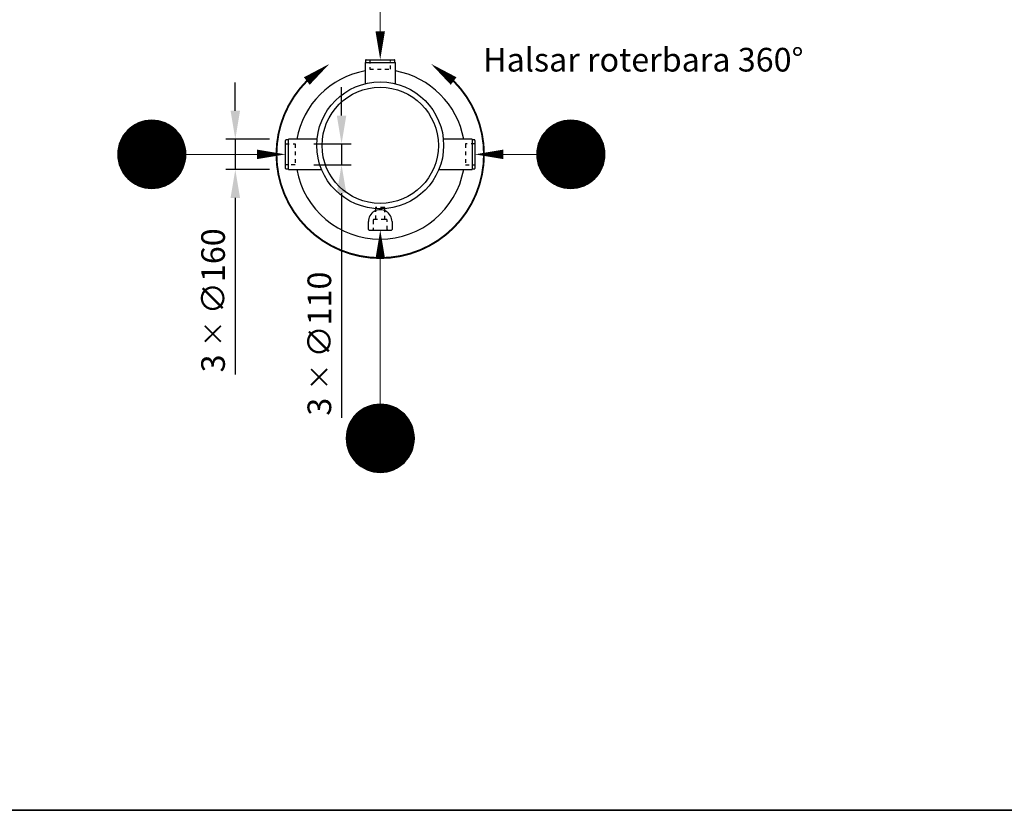
# Model space of a CAD drawing. Units: millimetres. Extents: x 0 to 21000, y 0 to 14850.
# Drawn here: x 10192 to 15392, y 500 to 4677 of the extents above; entities that cross this region are included whole.
import ezdxf
from ezdxf.enums import TextEntityAlignment as Align

# ---------------------------------------------------------------- set-up
doc = ezdxf.new("R2010")
doc.units = ezdxf.units.MM
doc.header["$LTSCALE"] = 50
doc.linetypes.add('DASHED_1', pattern=[2, 1, -1])
for name, color, linetype in [('A-------F1-', 7, 'Continuous'), ('C-------D--', 1, 'Continuous'), ('C-------E---', 3, 'Continuous'), ('C-------T1-', 4, 'Continuous'), ('C-------T2-', 1, 'Continuous'), ('C-53B------', 4, 'Continuous')]:
    doc.layers.add(name, color=color, linetype=linetype)
doc.styles.add('Arial', font='arial.ttf')
doc.styles.add('Arial Beskrivningsbilder', font='arial.ttf', dxfattribs={"height": 5})

msp = doc.modelspace()

# ---------------------------------------------------------------- linework, layer by layer
at = {"layer": 'A-------F1-', "lineweight": 35}
msp.add_line((20500, 500), (975, 500), dxfattribs=at)
at = {"layer": 'C-------D--'}
for p, q in [((11330.4, 4195.3), (11330.4, 4345.3)), ((11891.6, 4170.3), (11891.6, 4320.3)), ((11510.8, 4045.3), (11280.4, 4045.3)), ((11330.4, 4045.3), (11330.4, 3885.3)), ((11745.8, 4020.3), (11941.6, 4020.3)), ((11891.6, 4020.3), (11891.6, 3910.3)), ((11745.8, 3910.3), (11941.6, 3910.3)), ((11510.8, 3885.3), (11280.4, 3885.3)), ((11891.6, 3760.3), (11891.6, 2574)), ((11330.4, 3735.3), (11330.4, 2802.8))]:
    msp.add_line(p, q, dxfattribs=at)
for points in [[(11305.4, 4195.3), (11355.4, 4195.3), (11330.4, 4045.3)], [(11866.6, 4170.3), (11916.6, 4170.3), (11891.6, 4020.3)], [(11866.6, 3760.3), (11916.6, 3760.3), (11891.6, 3910.3)], [(11305.4, 3735.3), (11355.4, 3735.3), (11330.4, 3885.3)]]:
    msp.add_solid(points, dxfattribs=at)
at = {"layer": 'C-------E---'}
for points in [[(11827.5, 4443.3, 0, 50, 0), (11708.1, 4352.6, 0, 0, 0)], [(12364.1, 4443.3, 0, 50, 0), (12483.5, 4352.6, 0, 0, 0)]]:
    msp.add_lwpolyline(points, format="xyseb", dxfattribs=at)
at = {"layer": 'C-------E---', "linetype": 'DASHED_1', "const_width": 10}
msp.add_lwpolyline([(11708.1, 4352.6, 2.413095), (12483.3, 4352.8, 2.413095)], format="xyb", dxfattribs=at)
at = {"layer": 'C-------T2-', "lineweight": 9}
for p, q in [((12095.8, 4785.3), (12095.8, 4485.3)), ((11069.3, 3965.3), (11575.8, 3965.3)), ((12922.3, 3965.3), (12615.8, 3965.3)), ((12096.1, 2645.3), (12096.1, 3545.3))]:
    msp.add_line(p, q, dxfattribs=at)
at = {"layer": 'C-------T2-', "color": 1, "lineweight": 9, "true_color": 0xff0000}
for p, q in [((10781.3, 4109.3), (10997.3, 4109.3)), ((10786.8, 4113.3), (10991.7, 4113.3)), ((10792.9, 4117.3), (10985.7, 4117.3)), ((10799.5, 4121.3), (10979.1, 4121.3)), ((10806.8, 4125.3), (10971.7, 4125.3)), ((10815.1, 4129.3), (10963.5, 4129.3)), ((10824.7, 4133.3), (10953.9, 4133.3)), ((10836.2, 4137.3), (10942.3, 4137.3)), ((10851.5, 4141.3), (10927, 4141.3)), ((12994.3, 4109.3), (13210.3, 4109.3)), ((12999.9, 4113.3), (13204.8, 4113.3)), ((13005.9, 4117.3), (13198.7, 4117.3)), ((13012.5, 4121.3), (13192.1, 4121.3)), ((13019.9, 4125.3), (13184.8, 4125.3)), ((13028.1, 4129.3), (13176.5, 4129.3)), ((13037.7, 4133.3), (13166.9, 4133.3)), ((13049.3, 4137.3), (13155.4, 4137.3)), ((13064.6, 4141.3), (13140.1, 4141.3)), ((10734.6, 4057.3), (11044, 4057.3)), ((10737, 4061.3), (11041.5, 4061.3)), ((10739.6, 4065.3), (11038.9, 4065.3)), ((10742.4, 4069.3), (11036.2, 4069.3)), ((10745.3, 4073.3), (11033.3, 4073.3)), ((10748.4, 4077.3), (11030.2, 4077.3)), ((10751.6, 4081.3), (11026.9, 4081.3)), ((10755.1, 4085.3), (11023.4, 4085.3)), ((10758.8, 4089.3), (11019.8, 4089.3)), ((10762.7, 4093.3), (11015.8, 4093.3)), ((10766.9, 4097.3), (11011.7, 4097.3)), ((10771.4, 4101.3), (11007.2, 4101.3)), ((10776.1, 4105.3), (11002.4, 4105.3)), ((12947.6, 4057.3), (13257, 4057.3)), ((12950.1, 4061.3), (13254.6, 4061.3)), ((12952.7, 4065.3), (13252, 4065.3)), ((12955.4, 4069.3), (13249.2, 4069.3)), ((12958.3, 4073.3), (13246.3, 4073.3)), ((12961.4, 4077.3), (13243.2, 4077.3)), ((12964.7, 4081.3), (13240, 4081.3)), ((12968.2, 4085.3), (13236.5, 4085.3)), ((12971.8, 4089.3), (13232.8, 4089.3)), ((12975.8, 4093.3), (13228.9, 4093.3)), ((12979.9, 4097.3), (13224.7, 4097.3)), ((12984.4, 4101.3), (13220.2, 4101.3)), ((12989.2, 4105.3), (13215.5, 4105.3)), ((10713.8, 4005.3), (11064.8, 4005.3)), ((10714.7, 4009.3), (11063.8, 4009.3)), ((10715.8, 4013.3), (11062.8, 4013.3)), ((10717, 4017.3), (11061.6, 4017.3)), ((10718.2, 4021.3), (11060.3, 4021.3)), ((10719.6, 4025.3), (11059, 4025.3)), ((10721, 4029.3), (11057.5, 4029.3)), ((10722.6, 4033.3), (11055.9, 4033.3)), ((10724.3, 4037.3), (11054.2, 4037.3)), ((10726.1, 4041.3), (11052.4, 4041.3)), ((10728, 4045.3), (11050.5, 4045.3)), ((10730.1, 4049.3), (11048.5, 4049.3)), ((10732.3, 4053.3), (11046.3, 4053.3)), ((12926.8, 4005.3), (13277.8, 4005.3)), ((12927.8, 4009.3), (13276.9, 4009.3)), ((12928.8, 4013.3), (13275.8, 4013.3)), ((12930, 4017.3), (13274.7, 4017.3)), ((12931.3, 4021.3), (13273.4, 4021.3)), ((12932.6, 4025.3), (13272, 4025.3)), ((12934.1, 4029.3), (13270.6, 4029.3)), ((12935.7, 4033.3), (13269, 4033.3)), ((12937.4, 4037.3), (13267.3, 4037.3)), ((12939.2, 4041.3), (13265.5, 4041.3)), ((12941.1, 4045.3), (13263.6, 4045.3)), ((12943.1, 4049.3), (13261.5, 4049.3)), ((12945.3, 4053.3), (13259.3, 4053.3)), ((10709.3, 3969.3), (11069.2, 3969.3)), ((10709.3, 3965.3), (11069.3, 3965.3)), ((10709.3, 3961.3), (11069.2, 3961.3)), ((10709.5, 3973.3), (11069.1, 3973.3)), ((10709.5, 3957.3), (11069.1, 3957.3)), ((10709.7, 3977.3), (11068.9, 3977.3)), ((10709.7, 3953.3), (11068.9, 3953.3)), ((10710, 3981.3), (11068.6, 3981.3)), ((10710.4, 3985.3), (11068.2, 3985.3)), ((10710.9, 3989.3), (11067.7, 3989.3)), ((10711.5, 3993.3), (11067.1, 3993.3)), ((10712.1, 3997.3), (11066.4, 3997.3)), ((10712.9, 4001.3), (11065.6, 4001.3)), ((12922.3, 3965.3), (13282.3, 3965.3)), ((12922.4, 3969.3), (13282.3, 3969.3)), ((12922.4, 3961.3), (13282.3, 3961.3)), ((12922.5, 3973.3), (13282.1, 3973.3)), ((12922.5, 3957.3), (13282.1, 3957.3)), ((12922.7, 3977.3), (13281.9, 3977.3)), ((12922.7, 3953.3), (13281.9, 3953.3)), ((12923, 3981.3), (13281.6, 3981.3)), ((12923.4, 3985.3), (13281.2, 3985.3)), ((12923.9, 3989.3), (13280.7, 3989.3)), ((12924.5, 3993.3), (13280.1, 3993.3)), ((12925.2, 3997.3), (13279.5, 3997.3)), ((12926, 4001.3), (13278.7, 4001.3)), ((10710, 3949.3), (11068.6, 3949.3)), ((10710.4, 3945.3), (11068.2, 3945.3)), ((10710.9, 3941.3), (11067.7, 3941.3)), ((10711.5, 3937.3), (11067.1, 3937.3)), ((10712.1, 3933.3), (11066.4, 3933.3)), ((10712.9, 3929.3), (11065.6, 3929.3)), ((10713.8, 3925.3), (11064.8, 3925.3)), ((10714.7, 3921.3), (11063.8, 3921.3)), ((10715.8, 3917.3), (11062.8, 3917.3)), ((10717, 3913.3), (11061.6, 3913.3)), ((10718.2, 3909.3), (11060.3, 3909.3)), ((10719.6, 3905.3), (11059, 3905.3)), ((10721, 3901.3), (11057.5, 3901.3)), ((12923, 3949.3), (13281.6, 3949.3)), ((12923.4, 3945.3), (13281.2, 3945.3)), ((12923.9, 3941.3), (13280.7, 3941.3)), ((12924.5, 3937.3), (13280.1, 3937.3)), ((12925.2, 3933.3), (13279.5, 3933.3)), ((12926, 3929.3), (13278.7, 3929.3)), ((12926.8, 3925.3), (13277.8, 3925.3)), ((12927.8, 3921.3), (13276.9, 3921.3)), ((12928.8, 3917.3), (13275.8, 3917.3)), ((12930, 3913.3), (13274.7, 3913.3)), ((12931.3, 3909.3), (13273.4, 3909.3)), ((12932.6, 3905.3), (13272, 3905.3)), ((12934.1, 3901.3), (13270.6, 3901.3)), ((10722.6, 3897.3), (11055.9, 3897.3)), ((10724.3, 3893.3), (11054.2, 3893.3)), ((10726.1, 3889.3), (11052.4, 3889.3)), ((10728, 3885.3), (11050.5, 3885.3)), ((10730.1, 3881.3), (11048.5, 3881.3)), ((10732.3, 3877.3), (11046.3, 3877.3)), ((10734.6, 3873.3), (11044, 3873.3)), ((10737, 3869.3), (11041.5, 3869.3)), ((10739.6, 3865.3), (11038.9, 3865.3)), ((10742.4, 3861.3), (11036.2, 3861.3)), ((10745.3, 3857.3), (11033.3, 3857.3)), ((10748.4, 3853.3), (11030.2, 3853.3)), ((10751.6, 3849.3), (11026.9, 3849.3)), ((12935.7, 3897.3), (13269, 3897.3)), ((12937.4, 3893.3), (13267.3, 3893.3)), ((12939.2, 3889.3), (13265.5, 3889.3)), ((12941.1, 3885.3), (13263.6, 3885.3)), ((12943.1, 3881.3), (13261.5, 3881.3)), ((12945.3, 3877.3), (13259.3, 3877.3)), ((12947.6, 3873.3), (13257, 3873.3)), ((12950.1, 3869.3), (13254.6, 3869.3)), ((12952.7, 3865.3), (13252, 3865.3)), ((12955.4, 3861.3), (13249.2, 3861.3)), ((12958.3, 3857.3), (13246.3, 3857.3)), ((12961.4, 3853.3), (13243.2, 3853.3)), ((12964.7, 3849.3), (13240, 3849.3)), ((10755.1, 3845.3), (11023.4, 3845.3)), ((10758.8, 3841.3), (11019.8, 3841.3)), ((10762.7, 3837.3), (11015.8, 3837.3)), ((10766.9, 3833.3), (11011.7, 3833.3)), ((10771.4, 3829.3), (11007.2, 3829.3)), ((10776.1, 3825.3), (11002.4, 3825.3)), ((10781.3, 3821.3), (10997.3, 3821.3)), ((10786.8, 3817.3), (10991.7, 3817.3)), ((10792.9, 3813.3), (10985.7, 3813.3)), ((10799.5, 3809.3), (10979.1, 3809.3)), ((10806.8, 3805.3), (10971.7, 3805.3)), ((10815.1, 3801.3), (10963.5, 3801.3)), ((10824.7, 3797.3), (10953.9, 3797.3)), ((12968.2, 3845.3), (13236.5, 3845.3)), ((12971.8, 3841.3), (13232.8, 3841.3)), ((12975.8, 3837.3), (13228.9, 3837.3)), ((12979.9, 3833.3), (13224.7, 3833.3)), ((12984.4, 3829.3), (13220.2, 3829.3)), ((12989.2, 3825.3), (13215.5, 3825.3)), ((12994.3, 3821.3), (13210.3, 3821.3)), ((12999.9, 3817.3), (13204.8, 3817.3)), ((13005.9, 3813.3), (13198.7, 3813.3)), ((13012.5, 3809.3), (13192.1, 3809.3)), ((13019.9, 3805.3), (13184.8, 3805.3)), ((13028.1, 3801.3), (13176.5, 3801.3)), ((13037.7, 3797.3), (13166.9, 3797.3)), ((10836.2, 3793.3), (10942.3, 3793.3)), ((10851.5, 3789.3), (10927, 3789.3)), ((13049.3, 3793.3), (13155.4, 3793.3)), ((13064.6, 3789.3), (13140.1, 3789.3)), ((11978.2, 2601.3), (12214, 2601.3)), ((11983, 2605.3), (12209.2, 2605.3)), ((11988.1, 2609.3), (12204.1, 2609.3)), ((11993.6, 2613.3), (12198.5, 2613.3)), ((11999.7, 2617.3), (12192.5, 2617.3)), ((12006.3, 2621.3), (12185.9, 2621.3)), ((12013.6, 2625.3), (12178.6, 2625.3)), ((12021.9, 2629.3), (12170.3, 2629.3)), ((12031.5, 2633.3), (12160.7, 2633.3)), ((12043, 2637.3), (12149.2, 2637.3)), ((12058.4, 2641.3), (12133.8, 2641.3)), ((11936.9, 2549.3), (12255.3, 2549.3)), ((11939.1, 2553.3), (12253.1, 2553.3)), ((11941.4, 2557.3), (12250.8, 2557.3)), ((11943.8, 2561.3), (12248.4, 2561.3)), ((11946.4, 2565.3), (12245.8, 2565.3)), ((11949.2, 2569.3), (12243, 2569.3)), ((11952.1, 2573.3), (12240.1, 2573.3)), ((11955.2, 2577.3), (12237, 2577.3)), ((11958.5, 2581.3), (12233.7, 2581.3)), ((11961.9, 2585.3), (12230.3, 2585.3)), ((11965.6, 2589.3), (12226.6, 2589.3)), ((11969.5, 2593.3), (12222.6, 2593.3)), ((11973.7, 2597.3), (12218.5, 2597.3)), ((11919, 2497.3), (12273.2, 2497.3)), ((11919.7, 2501.3), (12272.5, 2501.3)), ((11920.6, 2505.3), (12271.6, 2505.3)), ((11921.6, 2509.3), (12270.6, 2509.3)), ((11922.6, 2513.3), (12269.6, 2513.3)), ((11923.8, 2517.3), (12268.4, 2517.3)), ((11925, 2521.3), (12267.2, 2521.3)), ((11926.4, 2525.3), (12265.8, 2525.3)), ((11927.9, 2529.3), (12264.3, 2529.3)), ((11929.4, 2533.3), (12262.8, 2533.3)), ((11931.1, 2537.3), (12261.1, 2537.3)), ((11932.9, 2541.3), (12259.3, 2541.3)), ((11934.8, 2545.3), (12257.3, 2545.3)), ((11916.1, 2469.3), (12276, 2469.3)), ((11916.1, 2465.3), (12276.1, 2465.3)), ((11916.1, 2461.3), (12276, 2461.3)), ((11916.3, 2473.3), (12275.9, 2473.3)), ((11916.3, 2457.3), (12275.9, 2457.3)), ((11916.5, 2477.3), (12275.7, 2477.3)), ((11916.5, 2453.3), (12275.7, 2453.3)), ((11916.8, 2481.3), (12275.4, 2481.3)), ((11916.8, 2449.3), (12275.4, 2449.3)), ((11917.2, 2485.3), (12275, 2485.3)), ((11917.2, 2445.3), (12275, 2445.3)), ((11917.7, 2489.3), (12274.5, 2489.3)), ((11918.3, 2493.3), (12273.9, 2493.3)), ((11917.7, 2441.3), (12274.5, 2441.3)), ((11918.3, 2437.3), (12273.9, 2437.3)), ((11919, 2433.3), (12273.2, 2433.3)), ((11919.7, 2429.3), (12272.5, 2429.3)), ((11920.6, 2425.3), (12271.6, 2425.3)), ((11921.6, 2421.3), (12270.6, 2421.3)), ((11922.6, 2417.3), (12269.6, 2417.3)), ((11923.8, 2413.3), (12268.4, 2413.3)), ((11925, 2409.3), (12267.2, 2409.3)), ((11926.4, 2405.3), (12265.8, 2405.3)), ((11927.9, 2401.3), (12264.3, 2401.3)), ((11929.4, 2397.3), (12262.8, 2397.3)), ((11931.1, 2393.3), (12261.1, 2393.3)), ((11932.9, 2389.3), (12259.3, 2389.3)), ((11934.8, 2385.3), (12257.3, 2385.3)), ((11936.9, 2381.3), (12255.3, 2381.3)), ((11939.1, 2377.3), (12253.1, 2377.3)), ((11941.4, 2373.3), (12250.8, 2373.3)), ((11943.8, 2369.3), (12248.4, 2369.3)), ((11946.4, 2365.3), (12245.8, 2365.3)), ((11949.2, 2361.3), (12243, 2361.3)), ((11952.1, 2357.3), (12240.1, 2357.3)), ((11955.2, 2353.3), (12237, 2353.3)), ((11958.5, 2349.3), (12233.7, 2349.3)), ((11961.9, 2345.3), (12230.3, 2345.3)), ((11965.6, 2341.3), (12226.6, 2341.3)), ((11969.5, 2337.3), (12222.6, 2337.3)), ((11973.7, 2333.3), (12218.5, 2333.3)), ((11978.2, 2329.3), (12214, 2329.3)), ((11983, 2325.3), (12209.2, 2325.3)), ((11988.1, 2321.3), (12204.1, 2321.3)), ((11993.6, 2317.3), (12198.5, 2317.3)), ((11999.7, 2313.3), (12192.5, 2313.3)), ((12006.3, 2309.3), (12185.9, 2309.3)), ((12013.6, 2305.3), (12178.6, 2305.3)), ((12021.9, 2301.3), (12170.3, 2301.3)), ((12031.5, 2297.3), (12160.7, 2297.3)), ((12043, 2293.3), (12149.2, 2293.3)), ((12058.4, 2289.3), (12133.8, 2289.3))]:
    msp.add_line(p, q, dxfattribs=at)
at = {"layer": 'C-------T2-'}
for points, format in [([(12095.8, 4615.3, 50, 0, 0), (12095.8, 4465.3, 0, 0, 0)], "xyseb"), ([(10889.3, 3785.3), (10889.3, 3785.3, 1), (10889.3, 4145.3), (10889.3, 4145.3, 1), (10889.3, 3785.3, 5.027339)], "xyb"), ([(13102.3, 3785.3), (13102.3, 3785.3, 1), (13102.3, 4145.3), (13102.3, 4145.3, 1), (13102.3, 3785.3, 5.027339)], "xyb"), ([(11445.8, 3965.3, 50, 0, 0), (11595.8, 3965.3, 0, 0, 0)], "xyseb"), ([(12745.8, 3965.3, 50, 0, 0), (12595.8, 3965.3, 0, 0, 0)], "xyseb"), ([(12096.1, 3415.3, 50, 0, 0), (12096.1, 3565.3, 0, 0, 0)], "xyseb"), ([(12096.1, 2285.3), (12096.1, 2285.3, 1), (12096.1, 2645.3), (12096.1, 2645.3, 1), (12096.1, 2285.3, 5.027339)], "xyb")]:
    msp.add_lwpolyline(points, format=format, dxfattribs=at)
at = {"layer": 'C-53B------'}
for p, q in [((12015.8, 4450.3), (12015.8, 4337.9)), ((12015.8, 4450.3), (12175.8, 4450.3)), ((12018.8, 4462.3), (12018.8, 4450.3)), ((12021.8, 4465.3), (12169.8, 4465.3)), ((12172.8, 4450.3), (12172.8, 4462.3)), ((12175.8, 4337.9), (12175.8, 4450.3)), ((11595.8, 3891.3), (11595.8, 4039.3)), ((11610.8, 4042.3), (11598.8, 4042.3)), ((11762.4, 4045.3), (11610.8, 4045.3)), ((11610.8, 3885.3), (11610.8, 4045.3)), ((12580.8, 4045.3), (12429.2, 4045.3)), ((12580.8, 4045.3), (12580.8, 3885.3)), ((12592.8, 4042.3), (12580.8, 4042.3)), ((12595.8, 4039.3), (12595.8, 3891.3)), ((11598.8, 3888.3), (11610.8, 3888.3)), ((11610.8, 3885.3), (11785.9, 3885.3)), ((12405.7, 3885.3), (12580.8, 3885.3)), ((12580.8, 3888.3), (12592.8, 3888.3)), ((12033.6, 3568.3), (12033.3, 3610.1)), ((12158.3, 3610.1), (12158.6, 3568.3)), ((12036.6, 3565.3), (12155.6, 3565.3))]:
    msp.add_line(p, q, dxfattribs=at)
at = {"layer": 'C-53B------', "linetype": 'DASHED_1', "ltscale": 0.4}
msp.add_line((12120.8, 3620.3), (12070.8, 3620.3), dxfattribs=at)
for points in [[(12040.8, 4465.3), (12040.8, 4415.3), (12150.8, 4415.3), (12150.8, 4465.3)], [(11595.8, 4020.3), (11645.8, 4020.3), (11645.8, 3910.3), (11595.8, 3910.3)], [(12595.8, 4020.3), (12545.8, 4020.3), (12545.8, 3910.3), (12595.8, 3910.3)]]:
    msp.add_lwpolyline(points, dxfattribs=at)
msp.add_lwpolyline([(12136.3, 3565.3, -0.41421), (12133.3, 3568.3), (12133.3, 3617.3, 0.414214), (12130.3, 3620.3), (12120.8, 3620.3), (12120.8, 3682.3, 0.414214), (12117.8, 3685.3), (12073.8, 3685.3, 0.414214), (12070.8, 3682.3), (12070.8, 3620.3), (12061.3, 3620.3, 0.414214), (12058.3, 3617.3), (12058.3, 3568.3, -0.41421), (12055.3, 3565.3, 160295.113057)], format="xyb", dxfattribs=at)
at = {"layer": 'C-53B------'}
for radius in [335, 307]:
    msp.add_circle((12095.8, 4012.6), radius, dxfattribs=at)
for centre, radius, start, end in [((12021.8, 4462.3), 3, 90, 180), ((12169.8, 4462.3), 3, 0, 90), ((12095.8, 3965.3), 448, 100.2866, 169.7134), ((12095.8, 3965.3), 448, 10.2866, 79.7134), ((11598.8, 4039.3), 3, 90, 180), ((12592.8, 4039.3), 3, 0, 90), ((11598.8, 3891.3), 3, 180, 270), ((12095.8, 3965.3), 448, 190.2866, 349.7134), ((12592.8, 3891.3), 3, 270, 0), ((12095.8, 3610.1), 62.5, 360, 180.0081), ((12036.6, 3568.3), 3, 180, 270), ((12155.6, 3568.3), 3, 270, 0)]:
    msp.add_arc(centre, radius, start, end, dxfattribs=at)

# ---------------------------------------------------------------- texts
at = {"layer": 'C-------D--', "char_height": 125, "attachment_point": 5, "rotation": 90, "style": 'Arial'}
for s, insert in [('\\A1;3 {\\H0.83333x;×\\C0; }∅160', (11213.1, 3194)), ('\\A1;3 {\\H0.83333x;×\\C0; }∅110', (11774.3, 2965.3))]:
    msp.add_mtext(s, dxfattribs=dict(at, insert=insert))
at = {"layer": 'C-------T1-', "color": 1, "style": 'Arial Beskrivningsbilder'}
msp.add_text('Halsar roterbara 360%%D ', height=125, dxfattribs=at).set_placement((13504.4, 4465.3), align=Align.MIDDLE_CENTER)
at = {"layer": 'C-------T2-', "color": 7, "style": 'Arial'}
for s, p in [('G', (10889.3, 3965.3)), ('G', (13102.3, 3965.3)), ('H', (12096.1, 2465.3))]:
    msp.add_text(s, height=175, dxfattribs=at).set_placement(p, align=Align.MIDDLE_CENTER)

doc.saveas('drawing.dxf')
